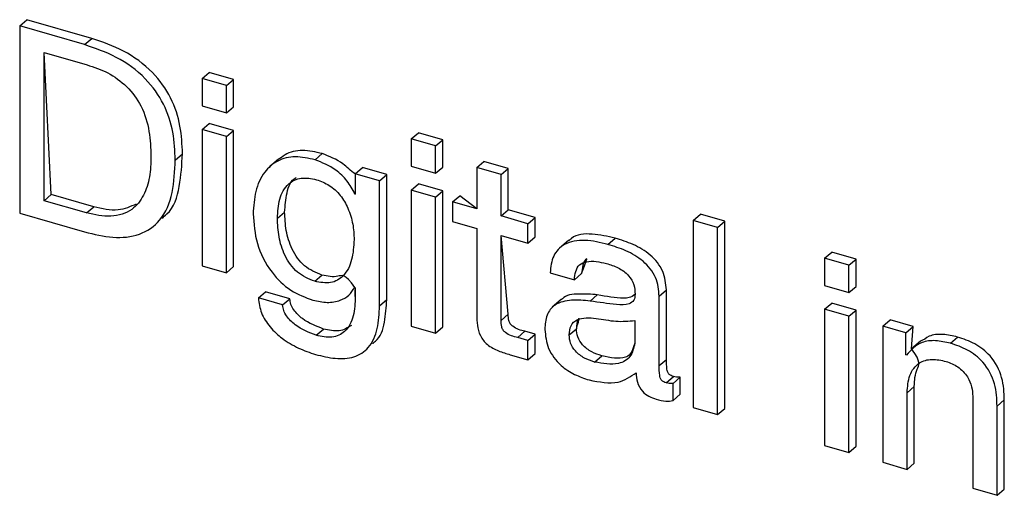
# Model space of a CAD drawing. Units: millimetres. Extents: x 18 to 584, y 10 to 410.
# Drawn here: x 385 to 387, y 95 to 96 of the extents above; entities that cross this region are included whole.
import ezdxf

# ---------------------------------------------------------------- set-up
doc = ezdxf.new("R2010")
doc.units = ezdxf.units.MM

msp = doc.modelspace()

# ---------------------------------------------------------------- linework, layer by layer
at = {"color": 7, "linetype": 'Continuous', "lineweight": 25}
for p, q in [((384.645, 95.9664), (384.665, 95.9837)), ((384.845, 95.9318), (384.665, 95.9837)), ((384.825, 95.9144), (384.645, 95.9664)), ((384.645, 95.9664), (384.645, 95.4468)), ((384.825, 95.9144), (384.845, 95.9318)), ((384.7125, 95.8929), (384.8319, 95.8585)), ((384.7125, 95.4813), (384.7125, 95.8929)), ((384.7325, 95.4986), (384.7125, 95.8929)), ((385.1511, 95.8203), (385.1711, 95.8376)), ((385.2186, 95.8008), (385.1511, 95.8203)), ((385.1511, 95.8203), (385.1511, 95.7445)), ((385.2386, 95.8181), (385.1711, 95.8376)), ((385.2186, 95.8008), (385.2386, 95.8181)), ((385.2386, 95.7423), (385.2386, 95.8181)), ((385.2186, 95.725), (385.2186, 95.8008)), ((385.1511, 95.7445), (385.2186, 95.725)), ((385.2186, 95.725), (385.2386, 95.7423)), ((385.1511, 95.6786), (385.1711, 95.6959)), ((385.2186, 95.6591), (385.1511, 95.6786)), ((385.1511, 95.6786), (385.1511, 95.3007)), ((385.2386, 95.6764), (385.1711, 95.6959)), ((385.2186, 95.6591), (385.2386, 95.6764)), ((385.2386, 95.2985), (385.2386, 95.6764)), ((385.2186, 95.2812), (385.2186, 95.6591)), ((385.7315, 95.6528), (385.7515, 95.6701)), ((385.799, 95.6333), (385.7315, 95.6528)), ((385.7315, 95.6528), (385.7315, 95.5769)), ((385.819, 95.6506), (385.7515, 95.6701)), ((385.799, 95.6333), (385.819, 95.6506)), ((385.819, 95.5748), (385.819, 95.6506)), ((385.799, 95.5575), (385.799, 95.6333)), ((385.0769, 95.5942), (385.0969, 95.6116)), ((385.3632, 95.597), (385.3382, 95.5753)), ((385.4648, 95.5948), (385.4848, 95.6121)), ((385.5763, 95.5558), (385.5963, 95.5732)), ((385.6638, 95.5537), (385.5963, 95.5732)), ((385.7315, 95.5769), (385.799, 95.5575)), ((385.799, 95.5575), (385.819, 95.5748)), ((385.9137, 95.5732), (385.9337, 95.5905)), ((385.9137, 95.5732), (385.9137, 95.4584)), ((385.9812, 95.5537), (385.9137, 95.5732)), ((386.0012, 95.571), (385.9337, 95.5905)), ((385.9812, 95.5537), (386.0012, 95.571)), ((386.0012, 95.4563), (386.0012, 95.571)), ((385.5763, 95.5558), (385.5763, 95.4996)), ((385.6438, 95.5364), (385.5763, 95.5558)), ((385.6438, 95.5364), (385.6638, 95.5537)), ((385.6638, 95.2068), (385.6638, 95.5537)), ((385.9812, 95.439), (385.9812, 95.5537)), ((385.6438, 95.1895), (385.6438, 95.5364)), ((385.7315, 95.511), (385.7515, 95.5284)), ((385.819, 95.5089), (385.7515, 95.5284)), ((384.7125, 95.4813), (384.7325, 95.4986)), ((384.8504, 95.4646), (384.7325, 95.4986)), ((385.5763, 95.4996), (385.5755, 95.4999)), ((385.5755, 95.4999), (385.5763, 95.4996)), ((385.799, 95.4916), (385.7315, 95.511)), ((385.7315, 95.511), (385.7315, 95.1331)), ((385.799, 95.4916), (385.819, 95.5089)), ((385.799, 95.1137), (385.799, 95.4916)), ((385.819, 95.131), (385.819, 95.5089)), ((385.8462, 95.4779), (385.8662, 95.4952)), ((385.9137, 95.4584), (385.8662, 95.4952)), ((384.8304, 95.4473), (384.7125, 95.4813)), ((384.8304, 95.4473), (384.8504, 95.4646)), ((385.8462, 95.4779), (385.8462, 95.4239)), ((385.9137, 95.4584), (385.8462, 95.4779)), ((384.645, 95.4468), (384.825, 95.3948)), ((385.0412, 95.4318), (385.0412, 95.4318)), ((385.3603, 95.4325), (385.3803, 95.4498)), ((385.9812, 95.439), (386.0012, 95.4563)), ((386.0554, 95.4175), (385.9812, 95.439)), ((386.0754, 95.4349), (386.0012, 95.4563)), ((386.0554, 95.4175), (386.0754, 95.4349)), ((386.0754, 95.3809), (386.0754, 95.4349)), ((386.5143, 95.4268), (386.5343, 95.4441)), ((386.6018, 95.4246), (386.5343, 95.4441)), ((385.8462, 95.4239), (385.9137, 95.4045)), ((385.9137, 95.4045), (385.9137, 95.1633)), ((386.0554, 95.3635), (386.0554, 95.4175)), ((386.5818, 95.4073), (386.5143, 95.4268)), ((386.5143, 95.4268), (386.5143, 94.9072)), ((386.5818, 95.4073), (386.6018, 95.4246)), ((386.5818, 94.8877), (386.5818, 95.4073)), ((386.6018, 94.905), (386.6018, 95.4246)), ((386.0012, 95.1662), (385.9812, 95.385)), ((385.9812, 95.385), (386.0554, 95.3635)), ((385.9812, 95.1489), (385.9812, 95.385)), ((386.0554, 95.3635), (386.0754, 95.3809)), ((386.2777, 95.3601), (386.2977, 95.3774)), ((386.1683, 95.371), (386.1433, 95.3493)), ((386.8787, 95.3216), (386.8987, 95.3389)), ((386.9462, 95.3021), (386.8787, 95.3216)), ((386.8787, 95.3216), (386.8787, 95.2458)), ((386.9662, 95.3194), (386.8987, 95.3389)), ((385.1511, 95.3007), (385.2186, 95.2812)), ((385.2186, 95.2812), (385.2386, 95.2985)), ((386.9462, 95.3021), (386.9662, 95.3194)), ((386.9462, 95.2263), (386.9462, 95.3021)), ((386.9662, 95.2436), (386.9662, 95.3194)), ((385.464, 95.2576), (385.484, 95.2749)), ((386.1172, 95.2813), (386.1847, 95.2618)), ((386.1847, 95.2618), (386.2047, 95.2791)), ((385.5748, 95.2404), (385.5763, 95.2399)), ((385.5763, 95.2399), (385.5763, 95.2158)), ((386.8787, 95.2458), (386.9462, 95.2263)), ((386.9462, 95.2263), (386.9662, 95.2436)), ((385.3074, 95.2114), (385.3274, 95.2287)), ((385.3749, 95.1919), (385.3074, 95.2114)), ((385.3949, 95.2092), (385.3274, 95.2287)), ((385.5763, 95.2158), (385.5763, 95.2344)), ((386.2282, 95.2029), (386.2482, 95.2203)), ((386.4198, 95.2163), (386.4398, 95.2336)), ((386.4198, 95.0236), (386.4198, 95.2163)), ((386.4398, 95.041), (386.4398, 95.2336)), ((385.3749, 95.1919), (385.3949, 95.2092)), ((385.6438, 95.1895), (385.6638, 95.2068)), ((386.148, 95.207), (386.123, 95.1854)), ((386.8787, 95.1799), (386.8987, 95.1972)), ((386.9662, 95.1777), (386.8987, 95.1972)), ((385.9812, 95.1489), (386.0012, 95.1662)), ((386.9462, 95.1604), (386.8787, 95.1799)), ((386.8787, 95.1799), (386.8787, 94.802)), ((386.9462, 95.1604), (386.9662, 95.1777)), ((386.9462, 94.7825), (386.9462, 95.1604)), ((386.9662, 94.7998), (386.9662, 95.1777)), ((385.7315, 95.1331), (385.799, 95.1137)), ((385.799, 95.1137), (385.819, 95.131)), ((386.3523, 95.149), (386.3523, 95.0858)), ((387.0407, 95.1331), (387.0607, 95.1504)), ((387.1045, 95.1147), (387.0407, 95.1331)), ((387.0407, 95.1331), (387.0407, 94.7552)), ((387.1245, 95.132), (387.0607, 95.1504)), ((387.1045, 95.1147), (387.1245, 95.132)), ((387.1204, 95.07), (387.1245, 95.132)), ((385.4683, 95.1079), (385.4883, 95.1252)), ((386.0273, 95.1017), (386.0473, 95.1191)), ((386.0554, 95.0936), (386.0273, 95.1017)), ((386.0754, 95.1109), (386.0473, 95.1191)), ((386.0554, 95.0936), (386.0754, 95.1109)), ((386.0754, 95.057), (386.0754, 95.1109)), ((386.1701, 95.1087), (386.1901, 95.126)), ((387.1045, 95.0531), (387.1045, 95.1147)), ((387.2282, 95.0857), (387.2482, 95.103)), ((385.626, 95.0843), (385.626, 95.0843)), ((386.0554, 95.0396), (386.0554, 95.0936)), ((387.1454, 95.0917), (387.1204, 95.07)), ((386.0064, 95.0538), (386.0554, 95.0396)), ((386.0554, 95.0396), (386.0754, 95.057)), ((386.2408, 95.0334), (386.2608, 95.0507)), ((387.1059, 95.0527), (387.1045, 95.0531)), ((386.4198, 95.0236), (386.4398, 95.041)), ((386.4394, 94.976), (386.4594, 94.9933)), ((386.4584, 94.9742), (386.4784, 94.9915)), ((386.4584, 94.9267), (386.4584, 94.9742)), ((386.4784, 94.944), (386.4784, 94.9915)), ((387.1081, 94.9484), (387.1281, 94.9657)), ((387.1281, 94.7531), (387.1281, 94.9657)), ((386.4584, 94.9267), (386.4784, 94.944)), ((387.1081, 94.7357), (387.1081, 94.9484)), ((387.2903, 94.9381), (387.2903, 94.6831)), ((387.3578, 94.9109), (387.3778, 94.9282)), ((387.3578, 94.6637), (387.3578, 94.9109)), ((387.3778, 94.681), (387.3778, 94.9282)), ((386.5143, 94.9072), (386.5818, 94.8877)), ((386.5818, 94.8877), (386.6018, 94.905)), ((386.8787, 94.802), (386.9462, 94.7825)), ((386.9462, 94.7825), (386.9662, 94.7998)), ((387.0407, 94.7552), (387.1081, 94.7357)), ((387.1081, 94.7357), (387.1281, 94.7531)), ((387.2903, 94.6831), (387.3578, 94.6637)), ((387.3578, 94.6637), (387.3778, 94.681))]:
    msp.add_line(p, q, dxfattribs=at)
for points, knots in [([(385.0969, 95.6116), (385.0958, 95.637), (385.0936, 95.6879), (385.0684, 95.7678), (385.0136, 95.8442), (384.9339, 95.9015), (384.8747, 95.9217), (384.845, 95.9318)], [0, 0, 0, 0, 0.187171, 0.373836, 0.560034, 0.779605, 1, 1, 1, 1]), ([(385.0769, 95.5942), (385.0758, 95.6197), (385.0736, 95.6706), (385.0484, 95.7505), (384.9936, 95.8269), (384.9139, 95.8842), (384.8547, 95.9043), (384.825, 95.9144)], [0, 0, 0, 0, 0.187171, 0.373836, 0.560034, 0.779605, 1, 1, 1, 1]), ([(384.8319, 95.8585), (384.8512, 95.8521), (384.8898, 95.8393), (384.9444, 95.8004), (384.9872, 95.742), (385.0068, 95.6731), (385.0086, 95.6273), (385.0094, 95.6043)], [0, 0, 0, 0, 0.187057, 0.373529, 0.559671, 0.779389, 1, 1, 1, 1]), ([(385.4848, 95.6121), (385.4664, 95.6162), (385.4296, 95.6244), (385.386, 95.6152), (385.3686, 95.5983), (385.3632, 95.597)], [0, 0, 0, 0, 0.397756, 0.794609, 1, 1, 1, 1]), ([(384.825, 95.3948), (384.8515, 95.3884), (384.9044, 95.3756), (384.98, 95.383), (385.0416, 95.4255), (385.0727, 95.5021), (385.0755, 95.5635), (385.0769, 95.5942)], [0, 0, 0, 0, 0.187098, 0.373675, 0.559828, 0.779478, 1, 1, 1, 1]), ([(385.0094, 95.6043), (385.0088, 95.585), (385.0075, 95.5464), (384.991, 95.4947), (384.9576, 95.4511), (384.8992, 95.4328), (384.8534, 95.4424), (384.8304, 95.4473)], [0, 0, 0, 0, 0.18728, 0.374337, 0.560819, 0.780099, 1, 1, 1, 1]), ([(385.0412, 95.4318), (385.0423, 95.4365), (385.0714, 95.4545), (385.0915, 95.5209), (385.0951, 95.5813), (385.0969, 95.6116)], [0, 0, 0, 0, 0.114359, 0.556303, 1, 1, 1, 1]), ([(385.4648, 95.5948), (385.4463, 95.599), (385.4092, 95.6075), (385.3593, 95.5943), (385.3203, 95.5608), (385.2972, 95.5087), (385.2943, 95.466), (385.2929, 95.4447)], [0, 0, 0, 0, 0.186808, 0.373192, 0.559673, 0.779587, 1, 1, 1, 1]), ([(385.5755, 95.4999), (385.5688, 95.5124), (385.5553, 95.5375), (385.5167, 95.5739), (385.4845, 95.5869), (385.4648, 95.5948)], [0, 0, 0, 0, 0.280491, 0.560881, 1, 1, 1, 1]), ([(385.5763, 95.5558), (385.5632, 95.5643), (385.5376, 95.5917), (385.5048, 95.6044), (385.4848, 95.6121)], [0, 0, 0, 0, 0.389696, 1, 1, 1, 1]), ([(385.3603, 95.4325), (385.3614, 95.4508), (385.3635, 95.4871), (385.3859, 95.5288), (385.4249, 95.5484), (385.4543, 95.5425), (385.4689, 95.5396)], [0, 0, 0, 0, 0.281013, 0.560486, 0.780056, 1, 1, 1, 1]), ([(385.3803, 95.4498), (385.3818, 95.4675), (385.3846, 95.5028), (385.3972, 95.5387), (385.4123, 95.5455), (385.4127, 95.5457)], [0, 0, 0, 0, 0.4955962, 0.9884779, 1, 1, 1, 1]), ([(385.4689, 95.5396), (385.481, 95.5352), (385.5052, 95.5264), (385.5364, 95.4968), (385.5584, 95.4588), (385.5711, 95.4163), (385.5726, 95.3876), (385.5733, 95.3732)], [0, 0, 0, 0, 0.186511, 0.372753, 0.559288, 0.779469, 1, 1, 1, 1]), ([(384.9685, 95.4721), (384.9523, 95.4648), (384.9173, 95.449), (384.8738, 95.4591), (384.8504, 95.4646)], [0, 0, 0, 0, 0.463232, 1, 1, 1, 1]), ([(385.2929, 95.4447), (385.2949, 95.4174), (385.299, 95.3629), (385.3375, 95.2855), (385.3959, 95.2285), (385.438, 95.2129), (385.459, 95.205)], [0, 0, 0, 0, 0.280621, 0.559979, 0.779808, 1, 1, 1, 1]), ([(385.464, 95.2576), (385.447, 95.2645), (385.4131, 95.2784), (385.3783, 95.3291), (385.3628, 95.3816), (385.3612, 95.4155), (385.3603, 95.4325)], [0, 0, 0, 0, 0.248818, 0.49792, 0.748557, 1, 1, 1, 1]), ([(385.484, 95.2749), (385.467, 95.2819), (385.4331, 95.2958), (385.3983, 95.3465), (385.3828, 95.3989), (385.3812, 95.4328), (385.3803, 95.4498)], [0, 0, 0, 0, 0.248818, 0.49792, 0.748557, 1, 1, 1, 1]), ([(386.2977, 95.3774), (386.2766, 95.3821), (386.2346, 95.3915), (386.1854, 95.3882), (386.1706, 95.3704), (386.1683, 95.371)], [0, 0, 0, 0, 0.447077, 0.891534, 1, 1, 1, 1]), ([(386.4398, 95.2336), (386.4384, 95.251), (386.4363, 95.2771), (386.4158, 95.3103), (386.3888, 95.3381), (386.3477, 95.3616), (386.3144, 95.3721), (386.2977, 95.3774)], [0, 0, 0, 0, 0.24883, 0.374086, 0.499272, 0.749011, 1, 1, 1, 1]), ([(385.5733, 95.3732), (385.5721, 95.3544), (385.5695, 95.3168), (385.5484, 95.2725), (385.5097, 95.2491), (385.4792, 95.2548), (385.464, 95.2576)], [0, 0, 0, 0, 0.281045, 0.560973, 0.780438, 1, 1, 1, 1]), ([(386.2777, 95.3601), (386.2563, 95.3652), (386.2136, 95.3753), (386.1574, 95.3661), (386.1229, 95.3302), (386.1191, 95.2976), (386.1172, 95.2813)], [0, 0, 0, 0, 0.280928, 0.56021, 0.779803, 1, 1, 1, 1]), ([(386.4198, 95.2163), (386.4184, 95.2336), (386.4163, 95.2597), (386.3958, 95.2929), (386.3688, 95.3208), (386.3277, 95.3442), (386.2944, 95.3548), (386.2777, 95.3601)], [0, 0, 0, 0, 0.24883, 0.374086, 0.499272, 0.749011, 1, 1, 1, 1]), ([(386.2047, 95.2791), (386.2056, 95.2867), (386.2075, 95.3019), (386.213, 95.3177), (386.2199, 95.3208), (386.2047, 95.2791)], [0, 0, 0, 0, 0.484575, 0.967328, 1, 1, 1, 1]), ([(386.1847, 95.2618), (386.1855, 95.2696), (386.187, 95.2852), (386.1974, 95.3049), (386.227, 95.3173), (386.2544, 95.3114), (386.2737, 95.3073)], [0, 0, 0, 0, 0.187471, 0.374237, 0.560668, 1, 1, 1, 1]), ([(386.2737, 95.3073), (386.2845, 95.3038), (386.306, 95.2969), (386.3351, 95.277), (386.3516, 95.2481), (386.3526, 95.2307), (386.3531, 95.2221)], [0, 0, 0, 0, 0.281446, 0.560256, 0.779643, 1, 1, 1, 1]), ([(385.5748, 95.2404), (385.5483, 95.2806), (385.5283, 95.2659), (385.4995, 95.2718), (385.484, 95.2749)], [0, 0, 0, 0, 0.460637, 1, 1, 1, 1]), ([(385.459, 95.205), (385.4723, 95.2023), (385.4989, 95.1968), (385.5331, 95.2026), (385.5597, 95.2171), (385.5698, 95.2326), (385.5748, 95.2404)], [0, 0, 0, 0, 0.280059, 0.56003, 0.780072, 1, 1, 1, 1]), ([(385.3074, 95.2114), (385.3092, 95.1974), (385.3129, 95.1696), (385.3389, 95.1295), (385.3751, 95.0962), (385.4187, 95.0707), (385.4502, 95.0599), (385.466, 95.0546)], [0, 0, 0, 0, 0.186353, 0.372586, 0.559197, 0.779422, 1, 1, 1, 1]), ([(385.5763, 95.2158), (385.5756, 95.1973), (385.5741, 95.1604), (385.553, 95.117), (385.5127, 95.0984), (385.4831, 95.1047), (385.4683, 95.1079)], [0, 0, 0, 0, 0.281272, 0.560362, 0.779813, 1, 1, 1, 1]), ([(386.2482, 95.2203), (386.2313, 95.2214), (386.1975, 95.2236), (386.1588, 95.2198), (386.1482, 95.2055), (386.148, 95.207)], [0, 0, 0, 0, 0.466648, 0.930218, 1, 1, 1, 1]), ([(386.3531, 95.2221), (386.3526, 95.2159), (386.3515, 95.2035), (386.3321, 95.1913), (386.2894, 95.1934), (386.2527, 95.1991), (386.2282, 95.2029)], [0, 0, 0, 0, 0.124583, 0.248586, 0.498188, 1, 1, 1, 1]), ([(386.3531, 95.2221), (386.3413, 95.2115), (386.3084, 95.2084), (386.2731, 95.2154), (386.2482, 95.2203)], [0, 0, 0, 0, 0.294244, 1, 1, 1, 1]), ([(385.4683, 95.1079), (385.4481, 95.1155), (385.4177, 95.1269), (385.3882, 95.156), (385.3768, 95.1763), (385.3755, 95.1867), (385.3749, 95.1919)], [0, 0, 0, 0, 0.4993289, 0.7495328, 0.8746871, 1, 1, 1, 1]), ([(385.4883, 95.1252), (385.4681, 95.1328), (385.4377, 95.1442), (385.4082, 95.1733), (385.3968, 95.1936), (385.3955, 95.204), (385.3949, 95.2092)], [0, 0, 0, 0, 0.4993289, 0.7495328, 0.8746871, 1, 1, 1, 1]), ([(385.466, 95.0546), (385.4844, 95.0501), (385.5212, 95.0411), (385.5745, 95.044), (385.6183, 95.0725), (385.6408, 95.1253), (385.6428, 95.168), (385.6438, 95.1895)], [0, 0, 0, 0, 0.187168, 0.373788, 0.559838, 0.779495, 1, 1, 1, 1]), ([(385.626, 95.0843), (385.6256, 95.0865), (385.6456, 95.0982), (385.6599, 95.1438), (385.6625, 95.1858), (385.6638, 95.2068)], [0, 0, 0, 0, 0.10176, 0.550015, 1, 1, 1, 1]), ([(386.2282, 95.2029), (386.2109, 95.2044), (386.1764, 95.2073), (386.1313, 95.1975), (386.105, 95.1655), (386.1034, 95.138), (386.1027, 95.1242)], [0, 0, 0, 0, 0.281185, 0.560516, 0.77979, 1, 1, 1, 1]), ([(385.9137, 95.1633), (385.914, 95.1541), (385.9146, 95.1357), (385.9213, 95.1065), (385.9433, 95.0788), (385.9742, 95.0638), (385.9956, 95.0571), (386.0064, 95.0538)], [0, 0, 0, 0, 0.187464, 0.374144, 0.559108, 0.778986, 1, 1, 1, 1]), ([(386.0473, 95.1191), (386.0354, 95.1218), (386.0205, 95.1252), (386.0059, 95.1396), (386.0012, 95.1518), (386.0012, 95.1604), (386.0012, 95.1662)], [0, 0, 0, 0, 0.499327, 0.624241, 0.749351, 1, 1, 1, 1]), ([(386.1701, 95.1087), (386.1709, 95.1178), (386.1725, 95.1361), (386.1915, 95.1532), (386.2174, 95.1567), (386.2536, 95.1547), (386.3003, 95.1439), (386.3351, 95.1473), (386.3523, 95.149)], [0, 0, 0, 0, 0.124683, 0.2492392, 0.3743655, 0.4999072, 0.7510753, 1, 1, 1, 1]), ([(386.1901, 95.126), (386.1905, 95.1356), (386.1912, 95.1505), (386.2014, 95.1583), (386.1901, 95.126)], [0, 0, 0, 0, 0.637635, 1, 1, 1, 1]), ([(385.5662, 95.1354), (385.5552, 95.1286), (385.5331, 95.115), (385.5034, 95.1218), (385.4883, 95.1252)], [0, 0, 0, 0, 0.494188, 1, 1, 1, 1]), ([(386.0273, 95.1017), (386.0154, 95.1045), (386.0005, 95.1079), (385.9859, 95.1222), (385.9812, 95.1345), (385.9812, 95.1431), (385.9812, 95.1489)], [0, 0, 0, 0, 0.499327, 0.624241, 0.749351, 1, 1, 1, 1]), ([(386.1027, 95.1242), (386.1043, 95.1064), (386.1076, 95.0709), (386.1431, 95.0241), (386.1851, 94.9976), (386.2119, 94.9884), (386.2254, 94.9838)], [0, 0, 0, 0, 0.279626, 0.558034, 0.778714, 1, 1, 1, 1]), ([(386.2408, 95.0334), (386.2313, 95.0365), (386.2124, 95.0429), (386.1877, 95.0612), (386.1721, 95.0857), (386.1708, 95.101), (386.1701, 95.1087)], [0, 0, 0, 0, 0.28105, 0.560454, 0.780212, 1, 1, 1, 1]), ([(386.2608, 95.0507), (386.2513, 95.0539), (386.2324, 95.0602), (386.2077, 95.0785), (386.1921, 95.103), (386.1908, 95.1183), (386.1901, 95.126)], [0, 0, 0, 0, 0.28105, 0.560454, 0.780212, 1, 1, 1, 1]), ([(387.2482, 95.103), (387.2346, 95.106), (387.2072, 95.112), (387.1687, 95.1092), (387.153, 95.0933), (387.1454, 95.0917)], [0, 0, 0, 0, 0.351615, 0.702668, 1, 1, 1, 1]), ([(387.3778, 94.9282), (387.3771, 94.9488), (387.3756, 94.9898), (387.3448, 95.0501), (387.296, 95.0869), (387.2642, 95.0977), (387.2482, 95.103)], [0, 0, 0, 0, 0.281181, 0.559011, 0.779024, 1, 1, 1, 1]), ([(386.3523, 95.0858), (386.3493, 95.0724), (386.3432, 95.0455), (386.301, 95.0224), (386.2636, 95.0292), (386.2408, 95.0334)], [0, 0, 0, 0, 0.279274, 0.559935, 1, 1, 1, 1]), ([(386.3523, 95.0858), (386.3436, 95.056), (386.3198, 95.0381), (386.2845, 95.0456), (386.2608, 95.0507)], [0, 0, 0, 0, 0.329879, 1, 1, 1, 1]), ([(387.2282, 95.0857), (387.2145, 95.0888), (387.187, 95.095), (387.1401, 95.0896), (387.1189, 95.0667), (387.1059, 95.0527)], [0, 0, 0, 0, 0.2810634, 0.561677, 1, 1, 1, 1]), ([(387.3578, 94.9109), (387.3571, 94.9315), (387.3556, 94.9725), (387.3248, 95.0327), (387.276, 95.0696), (387.2442, 95.0803), (387.2282, 95.0857)], [0, 0, 0, 0, 0.281181, 0.559011, 0.779024, 1, 1, 1, 1]), ([(387.1281, 94.9657), (387.1289, 94.9828), (387.1303, 95.0136), (387.149, 95.033), (387.1204, 95.07)], [0, 0, 0, 0, 0.555196, 1, 1, 1, 1]), ([(386.4394, 94.976), (386.4372, 94.9768), (386.4327, 94.9782), (386.4263, 94.9826), (386.4223, 94.9896), (386.4204, 95.0035), (386.4201, 95.0147), (386.4198, 95.0236)], [0, 0, 0, 0, 0.125223, 0.250267, 0.374095, 0.499445, 1, 1, 1, 1]), ([(386.4594, 94.9933), (386.4572, 94.9941), (386.4527, 94.9955), (386.4463, 95), (386.4423, 95.0069), (386.4404, 95.0208), (386.4401, 95.032), (386.4398, 95.041)], [0, 0, 0, 0, 0.125223, 0.250267, 0.374095, 0.499445, 1, 1, 1, 1]), ([(387.1081, 94.9484), (387.1094, 94.965), (387.1118, 94.9982), (387.1373, 95.0328), (387.1762, 95.0441), (387.2029, 95.0382), (387.2162, 95.0352)], [0, 0, 0, 0, 0.280582, 0.559615, 0.779428, 1, 1, 1, 1]), ([(387.2162, 95.0352), (387.2275, 95.0311), (387.25, 95.0228), (387.2758, 94.9951), (387.2888, 94.965), (387.2898, 94.9471), (387.2903, 94.9381)], [0, 0, 0, 0, 0.279946, 0.558665, 0.779076, 1, 1, 1, 1]), ([(386.2254, 94.9838), (386.2537, 94.9783), (386.3042, 94.9683), (386.3402, 94.9931), (386.356, 95.004)], [0, 0, 0, 0, 0.559791, 1, 1, 1, 1]), ([(386.356, 95.004), (386.3564, 94.9953), (386.3573, 94.9779), (386.3709, 94.9527), (386.3914, 94.9372), (386.4048, 94.9325), (386.4115, 94.9301)], [0, 0, 0, 0, 0.280851, 0.558863, 0.779225, 1, 1, 1, 1]), ([(386.4784, 94.9915), (386.4749, 94.9914), (386.4688, 94.9912), (386.4623, 94.9927), (386.4594, 94.9933)], [0, 0, 0, 0, 0.559752, 1, 1, 1, 1]), ([(386.4584, 94.9742), (386.4549, 94.9741), (386.4488, 94.9739), (386.4423, 94.9754), (386.4394, 94.976)], [0, 0, 0, 0, 0.559752, 1, 1, 1, 1]), ([(386.4115, 94.9301), (386.4206, 94.9277), (386.437, 94.9234), (386.4519, 94.9257), (386.4584, 94.9267)], [0, 0, 0, 0, 0.5603076, 1, 1, 1, 1])]:
    msp.add_open_spline(points, degree=3, knots=knots, dxfattribs=at)

doc.saveas('drawing.dxf')
